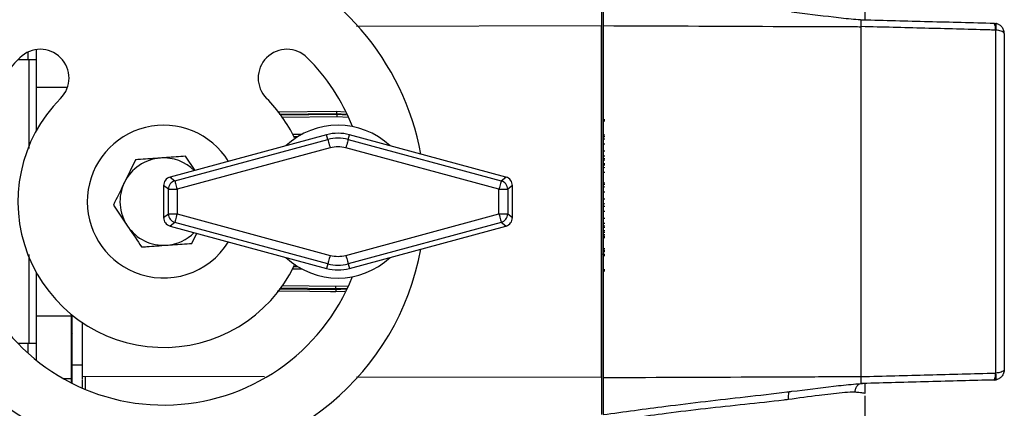
# Model space of a CAD drawing. Extents: x 13.2 to 105.2, y 1.2 to 77.7.
# Drawn here: x 18.9 to 24.6, y 29.5 to 31.7 of the extents above; entities that cross this region are included whole.
import ezdxf

# ---------------------------------------------------------------- set-up
doc = ezdxf.new("R2010")
doc.units = 0
doc.header["$MEASUREMENT"] = 0
doc.layers.get('0').update_dxf_attribs({"linetype": 'CONTINUOUS'})

msp = doc.modelspace()

# ---------------------------------------------------------------- linework, layer by layer
for p, q in [((22.2753, 31.8915), (22.2753, 31.6793)), ((22.2853, 31.8917), (22.2853, 31.6793)), ((20.8707, 31.6766), (22.2753, 31.6793)), ((22.2753, 31.6793), (22.2753, 31.6793)), ((22.2853, 31.6793), (22.2853, 29.6643)), ((23.7651, 31.7128), (23.7727, 31.7131)), ((23.7651, 29.6698), (23.7651, 31.6738)), ((24.5269, 31.6934), (24.5362, 31.6924)), ((24.5362, 31.6535), (24.5346, 31.6537)), ((24.5362, 29.6901), (24.5362, 31.6535)), ((24.5853, 31.6334), (24.5853, 29.7103)), ((18.9883, 31.4845), (18.9883, 31.5284)), ((19.0353, 31.5423), (19.0353, 31.3268)), ((18.9306, 31.4845), (18.9883, 31.4845)), ((18.9883, 31.4848), (19.0353, 31.4848)), ((19.0353, 31.3268), (19.0353, 31.0772)), ((19.0353, 31.3268), (19.2148, 31.3268)), ((20.4198, 31.1851), (20.7591, 31.1892)), ((20.7591, 31.1751), (20.4288, 31.1711)), ((20.4369, 31.168), (20.7591, 31.172)), ((20.7591, 31.1892), (20.803, 31.1861)), ((20.7591, 31.1751), (20.7591, 31.172)), ((20.8103, 31.1714), (20.7591, 31.1751)), ((20.7591, 31.172), (20.8188, 31.1692)), ((20.7593, 31.157), (20.4477, 31.1531)), ((20.8262, 31.1532), (20.7593, 31.157)), ((22.2953, 31.1397), (22.2853, 31.1406)), ((22.2953, 31.1314), (22.2853, 31.1314)), ((20.7002, 31.0542), (19.8023, 30.8118)), ((20.5058, 31.0578), (20.5607, 31.0585)), ((20.7073, 31.0278), (20.7002, 31.0542)), ((20.8234, 31.0278), (20.8305, 31.0542)), ((21.7284, 30.8118), (20.8305, 31.0542)), ((19.8296, 30.7908), (20.7073, 31.0278)), ((20.5341, 31.0432), (20.5133, 31.043)), ((20.5164, 31.0366), (20.524, 31.0367)), ((20.8234, 31.0278), (21.701, 30.7908)), ((22.2953, 31.0432), (22.2853, 31.0423)), ((20.7203, 30.9796), (19.8427, 30.7426)), ((21.688, 30.7426), (20.8104, 30.9796)), ((22.2953, 30.9603), (22.2853, 30.9603)), ((19.6035, 30.9109), (19.5405, 30.781)), ((19.9462, 30.8506), (19.8914, 30.9315)), ((22.2953, 30.932), (22.2853, 30.9312)), ((22.2953, 30.917), (22.2853, 30.9178)), ((22.2953, 30.9087), (22.2853, 30.9087)), ((22.2953, 30.8804), (22.2853, 30.8796)), ((22.2953, 30.8658), (22.2853, 30.8667)), ((22.2953, 30.8376), (22.2853, 30.8376)), ((19.8023, 30.8118), (19.8296, 30.7908)), ((21.701, 30.7908), (21.7284, 30.8118)), ((22.2953, 30.7693), (22.2853, 30.7685)), ((22.2953, 30.7693), (22.2853, 30.7685)), ((19.7927, 30.7426), (19.7653, 30.7636)), ((19.7653, 30.7636), (19.7653, 30.5801)), ((19.7927, 30.7426), (19.8427, 30.7426)), ((19.7927, 30.6011), (19.7927, 30.7426)), ((19.8427, 30.7426), (19.8427, 30.6011)), ((21.688, 30.6011), (21.688, 30.7426)), ((21.688, 30.7426), (21.738, 30.7426)), ((21.7653, 30.7636), (21.738, 30.7426)), ((21.738, 30.7426), (21.738, 30.6011)), ((21.7653, 30.5801), (21.7653, 30.7636)), ((22.2953, 30.7547), (22.2853, 30.7556)), ((22.2953, 30.7264), (22.2853, 30.7264)), ((22.2953, 30.6865), (22.2853, 30.6865)), ((22.2953, 30.6582), (22.2853, 30.6573)), ((19.4774, 30.6512), (19.5583, 30.5317)), ((19.7653, 30.5801), (19.7927, 30.6011)), ((19.7927, 30.6011), (19.8427, 30.6011)), ((19.8427, 30.6011), (20.7203, 30.3641)), ((20.8104, 30.3641), (21.688, 30.6011)), ((21.688, 30.6011), (21.738, 30.6011)), ((21.738, 30.6011), (21.7653, 30.5801)), ((22.2953, 30.6436), (22.2853, 30.6445)), ((22.2953, 30.6153), (22.2853, 30.6153)), ((19.8296, 30.5529), (19.8023, 30.5319)), ((20.7073, 30.3159), (19.8296, 30.5529)), ((21.701, 30.5529), (20.8234, 30.3159)), ((21.7284, 30.5319), (21.701, 30.5529)), ((22.2953, 30.5754), (22.2853, 30.5754)), ((22.2953, 30.5471), (22.2853, 30.5462)), ((19.8023, 30.5319), (20.7002, 30.2894)), ((19.9272, 30.4328), (19.9552, 30.4906)), ((20.8305, 30.2894), (21.7284, 30.5319)), ((22.2953, 30.532), (22.2853, 30.5329)), ((22.2953, 30.5237), (22.2853, 30.5237)), ((22.2953, 30.5038), (22.2853, 30.5038)), ((22.2953, 30.4809), (22.2853, 30.4818)), ((22.2953, 30.4726), (22.2853, 30.4726)), ((22.2953, 30.4644), (22.2853, 30.4635)), ((22.2953, 30.3697), (22.2753, 30.3714)), ((22.2953, 30.4009), (22.2853, 30.4018)), ((20.7073, 30.3159), (20.7002, 30.2894)), ((20.8234, 30.3159), (20.8305, 30.2894)), ((22.2953, 30.3687), (22.2853, 30.3695)), ((19.0353, 30.2665), (19.0353, 30.0168)), ((20.5607, 30.2852), (20.5058, 30.2858)), ((20.5133, 30.3007), (20.534, 30.3005)), ((20.5239, 30.307), (20.5165, 30.3071)), ((20.4285, 30.1726), (20.7528, 30.1687)), ((20.7528, 30.1717), (20.437, 30.1757)), ((20.4477, 30.1905), (20.7531, 30.1867)), ((20.8188, 30.1744), (20.7528, 30.1717)), ((20.7528, 30.1687), (20.7528, 30.1717)), ((20.7528, 30.1687), (20.8105, 30.1714)), ((20.8042, 30.1569), (20.7528, 30.1545)), ((20.7531, 30.1867), (20.8262, 30.1904)), ((19.0353, 30.0168), (19.0353, 29.7639)), ((19.0353, 30.0168), (19.2353, 30.0168)), ((19.2353, 30.0266), (19.2353, 30.0168)), ((19.2353, 30.0253), (19.237, 30.0253)), ((19.2353, 30.0168), (19.2353, 29.6595)), ((19.2353, 29.9855), (19.2403, 29.9854)), ((19.2403, 29.7354), (19.2403, 30.0225)), ((19.3003, 29.67), (19.3003, 29.9824)), ((19.3003, 29.7354), (19.3003, 29.9783)), ((19.2403, 29.9704), (19.2353, 29.9705)), ((18.9883, 29.8591), (18.9306, 29.8591)), ((18.9883, 29.8038), (18.9883, 29.8591)), ((19.0353, 29.8588), (18.9883, 29.8588)), ((19.3003, 29.7354), (19.2403, 29.7354)), ((19.2403, 29.6318), (19.2403, 29.7354)), ((19.3003, 29.6525), (19.3003, 29.7354)), ((19.1882, 29.6598), (19.2353, 29.6595)), ((19.2353, 29.6595), (19.2353, 29.6344)), ((20.3432, 29.668), (19.3003, 29.67)), ((19.3003, 29.6068), (19.3003, 29.6485)), ((19.3151, 29.67), (19.3151, 29.5974)), ((22.2753, 29.6643), (20.8706, 29.667)), ((22.2753, 29.6643), (22.2753, 29.6643)), ((22.2753, 29.6643), (22.2753, 29.4522)), ((22.2853, 29.6643), (22.2853, 29.452)), ((24.5269, 29.6503), (24.5362, 29.6513)), ((24.5346, 29.69), (24.5362, 29.6901)), ((23.7727, 29.6305), (23.7651, 29.6308)), ((23.7885, 26.458), (23.7885, 29.5588))]:
    msp.add_line(p, q)
at = {"flags": 128}
for points in [[(24.5269, 31.6934), (24.5384, 31.6919), (24.5466, 31.6895)], [(20.7591, 31.172), (20.7591, 31.1717), (20.7591, 31.1708), (20.7591, 31.1694), (20.7591, 31.1676), (20.7592, 31.1653), (20.7592, 31.1627), (20.7592, 31.1599), (20.7593, 31.157)], [(22.2953, 31.1397), (22.2884, 31.1403), (22.2853, 31.1406)], [(22.2953, 31.0515), (22.2878, 31.0514), (22.2853, 31.0514)], [(20.7073, 31.0278), (20.7077, 31.0264), (20.7085, 31.0234), (20.7097, 31.0188), (20.7114, 31.0128), (20.7133, 31.0056), (20.7155, 30.9975), (20.7179, 30.9887), (20.7203, 30.9796)], [(20.8234, 31.0278), (20.823, 31.0264), (20.8222, 31.0234), (20.821, 31.0188), (20.8193, 31.0128), (20.8174, 31.0056), (20.8152, 30.9975), (20.8128, 30.9887), (20.8104, 30.9796)], [(22.2953, 31.0286), (22.2893, 31.0291), (22.2853, 31.0294)], [(22.2953, 31.0003), (22.2893, 31.0003), (22.2853, 31.0003)], [(22.2953, 30.8887), (22.2878, 30.8887), (22.2853, 30.8887)], [(19.8296, 30.7908), (19.83, 30.7895), (19.8308, 30.7864), (19.8321, 30.7818), (19.8337, 30.7758), (19.8356, 30.7686), (19.8378, 30.7605), (19.8402, 30.7517), (19.8427, 30.7426)], [(21.701, 30.7908), (21.7007, 30.7895), (21.6999, 30.7864), (21.6986, 30.7818), (21.697, 30.7758), (21.695, 30.7686), (21.6929, 30.7605), (21.6905, 30.7517), (21.688, 30.7426)], [(22.2953, 30.7776), (22.2878, 30.7776), (22.2853, 30.7776)], [(19.8427, 30.6011), (19.8402, 30.5919), (19.8378, 30.5832), (19.8356, 30.575), (19.8337, 30.5678), (19.8321, 30.5618), (19.8308, 30.5572), (19.83, 30.5542), (19.8296, 30.5529)], [(21.688, 30.6011), (21.6905, 30.5919), (21.6929, 30.5832), (21.695, 30.575), (21.697, 30.5678), (21.6986, 30.5618), (21.6999, 30.5572), (21.7007, 30.5542), (21.701, 30.5529)], [(22.2953, 30.4955), (22.2884, 30.4949), (22.2853, 30.4946)], [(22.2953, 30.3926), (22.2884, 30.3926), (22.2853, 30.3926)], [(22.2953, 30.3844), (22.2878, 30.3837), (22.2853, 30.3835)], [(20.7203, 30.3641), (20.7179, 30.355), (20.7155, 30.3462), (20.7133, 30.338), (20.7114, 30.3308), (20.7097, 30.3248), (20.7085, 30.3202), (20.7077, 30.3172), (20.7073, 30.3159)], [(20.8104, 30.3641), (20.8128, 30.355), (20.8152, 30.3462), (20.8174, 30.338), (20.8193, 30.3308), (20.821, 30.3248), (20.8222, 30.3202), (20.823, 30.3172), (20.8234, 30.3159)], [(22.2953, 30.3614), (22.2877, 30.3615), (22.2853, 30.3615)], [(22.2953, 30.2816), (22.2878, 30.2815), (22.2853, 30.2815)], [(22.2953, 30.2733), (22.2884, 30.2726), (22.2853, 30.2724)], [(20.7528, 30.1545), (20.7228, 30.1549), (20.6028, 30.1563), (20.4164, 30.1586)], [(24.5269, 29.6503), (24.5384, 29.6517), (24.5466, 29.6542)]]:
    msp.add_lwpolyline(points, dxfattribs=at)
for centre, radius, start, end in [((19.7653, 30.6718), 1.5, 10.4353, 71.447), ((24.4771, 31.6631), 0.0582, 350.6746, 31.2767), ((24.473, 31.673), 0.0661, 342.9037, 17.0963), ((19.0582, 31.3789), 0.165, 315, 135), ((20.4725, 31.3789), 0.165, 45, 225), ((19.7653, 30.6718), 1.165, 135, 338.3626), ((19.7653, 30.6718), 1.165, 21.6374, 45), ((19.7653, 30.6718), 0.835, 135, 334.0975), ((19.7653, 30.6718), 0.835, 25.9055, 45), ((20.5437, 31.1833), 0.2155, 357.8186, 1.5803), ((19.7653, 30.6718), 0.4375, 31.7785, 247.5517), ((20.7653, 30.6718), 0.4375, 46.8558, 133.1442), ((20.7653, 30.8129), 0.25, 74.8893, 105.1107), ((20.7653, 30.8129), 0.2226, 74.8893, 105.1107), ((20.7653, 30.8129), 0.1727, 74.8893, 105.1107), ((19.8903, 30.9174), 1.75, 180, 265.904), ((19.7653, 30.6718), 0.25, 94.1019, 154.1019), ((19.7653, 30.6718), 0.25, 45.239, 94.1019), ((19.7653, 30.6718), 0.25, 154.1019, 214.1019), ((19.8428, 30.7425), 0.0501, 105.2438, 179.8668), ((21.6879, 30.7425), 0.0501, 0.133, 74.7563), ((19.8428, 30.6012), 0.0501, 180.1332, 254.7562), ((21.6879, 30.6012), 0.0501, 285.2437, 359.867), ((19.7653, 30.6718), 0.25, 214.1019, 274.1019), ((19.7653, 30.6718), 0.25, 274.1019, 314.761), ((19.7653, 30.6718), 0.4375, 247.5517, 328.2215), ((19.7653, 30.6718), 1.5, 270, 349.5647), ((20.7653, 30.6718), 0.4375, 226.8558, 313.1442), ((20.7653, 30.5308), 0.2226, 254.8893, 285.1107), ((20.7653, 30.5308), 0.1727, 254.8893, 285.1107), ((20.7653, 30.5308), 0.25, 254.8893, 285.1107), ((19.2503, 29.909), 0.015, 131.8103, 180), ((24.4771, 29.6805), 0.0582, 328.7236, 9.3247), ((24.473, 29.6707), 0.0661, 342.9037, 17.0963)]:
    msp.add_arc(centre, radius, start, end)
for centre, major_axis, ratio, start_param, end_param in [((22.1175, 30.6718), (0, 9.1561), 0.017344, 4.602129, 4.822649), ((19.8154, 30.7635), (-0.0398, 0.0305), 0.997828, 5.630702, 6.935669), ((21.7153, 30.7635), (0.0398, 0.0305), 0.997828, 5.630702, 6.935669), ((19.8154, 30.5802), (-0.0398, -0.0305), 0.997828, 5.630702, 6.935669), ((21.7153, 30.5802), (0.0398, -0.0305), 0.997828, 5.630702, 6.935669)]:
    msp.add_ellipse(centre, major_axis=major_axis, ratio=ratio, start_param=start_param, end_param=end_param)
for points, knots in [([(23.3655, 31.7583), (23.446, 31.7484), (23.5643, 31.7338), (23.7001, 31.7182), (23.7557, 31.7143), (23.7731, 31.7131)], [0, 0, 0, 0, 0.5930373, 0.8719341, 1, 1, 1, 1]), ([(23.7853, 31.7698), (23.7853, 31.7693), (23.7853, 31.7678), (23.7853, 31.7644), (23.7853, 31.7477), (23.7853, 31.7365), (23.7853, 31.7171), (23.7853, 31.7142), (23.7853, 31.7128)], [0, 0, 0, 0, 0.0066137, 0.0236175, 0.0644646, 0.4565136, 0.7291508, 1, 1, 1, 1]), ([(22.2853, 31.6793), (22.6101, 31.6779), (23.0502, 31.676), (23.5289, 31.6741), (23.6974, 31.6735), (23.7503, 31.6734), (23.7651, 31.6733)], [0, 0, 0, 0, 0.6593, 0.893575, 0.970203, 1, 1, 1, 1]), ([(23.7651, 31.6738), (23.7651, 31.6792), (23.7651, 31.69), (23.7651, 31.7027), (23.7651, 31.7103), (23.7651, 31.7121), (23.7651, 31.7128)], [0, 0, 0, 0, 0.274807, 0.549603, 0.824662, 1, 1, 1, 1]), ([(24.5346, 31.6537), (24.5201, 31.6541), (24.3858, 31.6576), (24.1294, 31.6643), (23.8866, 31.6707), (23.7651, 31.6738)], [0, 0, 0, 0, 0.057057, 0.52794, 1, 1, 1, 1]), ([(23.7727, 31.7131), (23.8988, 31.7098), (24.1513, 31.7032), (24.4016, 31.6966), (24.5269, 31.6934)], [0, 0, 0, 0, 0.499497, 1, 1, 1, 1]), ([(24.5853, 31.6334), (24.5853, 31.6335), (24.5853, 31.6354), (24.5849, 31.6442), (24.5805, 31.6601), (24.5686, 31.6763), (24.5532, 31.6877), (24.542, 31.6908), (24.5362, 31.6924)], [0, 0, 0, 0, 0.003786, 0.069251, 0.321575, 0.58438, 0.784925, 1, 1, 1, 1]), ([(24.5853, 31.6334), (24.5853, 31.6334), (24.5853, 31.6341), (24.5849, 31.6371), (24.5805, 31.6425), (24.5686, 31.648), (24.5532, 31.6519), (24.542, 31.653), (24.5362, 31.6535)], [0, 0, 0, 0, 0.003786, 0.069248, 0.321571, 0.584383, 0.78493, 1, 1, 1, 1]), ([(18.9944, 30.9749), (18.9944, 30.9937), (18.9944, 31.1025), (18.9944, 31.2738), (18.9944, 31.424), (18.9944, 31.4861)], [0, 0, 0, 0, 0.108886, 0.631747, 1, 1, 1, 1]), ([(19.7475, 30.9212), (19.709, 30.9184), (19.6603, 30.9149), (19.6134, 30.9116), (19.6035, 30.9109)], [0, 0, 0, 0, 0.788998, 1, 1, 1, 1]), ([(19.8914, 30.9315), (19.855, 30.9289), (19.8075, 30.9255), (19.7588, 30.922), (19.7475, 30.9212)], [0, 0, 0, 0, 0.76815, 1, 1, 1, 1]), ([(19.5405, 30.781), (19.539, 30.7779), (19.5177, 30.7341), (19.4968, 30.6911), (19.4774, 30.6512)], [0, 0, 0, 0, 0.070213, 1, 1, 1, 1]), ([(19.5583, 30.5317), (19.5603, 30.5288), (19.5876, 30.4885), (19.6144, 30.4489), (19.6393, 30.4121)], [0, 0, 0, 0, 0.070214, 1, 1, 1, 1]), ([(19.7832, 30.4225), (19.7945, 30.4233), (19.8432, 30.4268), (19.8907, 30.4302), (19.9272, 30.4328)], [0, 0, 0, 0, 0.2318487, 1, 1, 1, 1]), ([(19.6393, 30.4121), (19.6491, 30.4128), (19.696, 30.4162), (19.7448, 30.4197), (19.7832, 30.4225)], [0, 0, 0, 0, 0.211, 1, 1, 1, 1]), ([(18.9944, 29.8591), (18.9944, 29.9182), (18.9944, 30.0527), (18.9944, 30.2233), (18.9944, 30.3348), (18.9944, 30.3694)], [0, 0, 0, 0, 0.35052, 0.798629, 1, 1, 1, 1]), ([(20.7528, 30.1717), (20.7528, 30.1718), (20.7529, 30.1734), (20.753, 30.179), (20.753, 30.1828), (20.7531, 30.1867)], [0, 0, 0, 0, 0.5, 0.5, 1, 1, 1, 1]), ([(20.7528, 30.1687), (20.7528, 30.1686), (20.7529, 30.1671), (20.7529, 30.1619), (20.7528, 30.1582), (20.7528, 30.1545)], [0, 0, 0, 0, 0.5, 0.5, 1, 1, 1, 1]), ([(24.5853, 29.7103), (24.5853, 29.7102), (24.5853, 29.7096), (24.5849, 29.7066), (24.5805, 29.7012), (24.5686, 29.6956), (24.5532, 29.6917), (24.542, 29.6907), (24.5362, 29.6901)], [0, 0, 0, 0, 0.003786, 0.069248, 0.321571, 0.584383, 0.78493, 1, 1, 1, 1]), ([(24.5853, 29.7103), (24.5853, 29.7102), (24.5853, 29.7083), (24.5849, 29.6994), (24.5805, 29.6836), (24.5686, 29.6673), (24.5532, 29.6559), (24.542, 29.6529), (24.5362, 29.6513)], [0, 0, 0, 0, 0.003786, 0.069251, 0.321575, 0.58438, 0.784925, 1, 1, 1, 1]), ([(22.2853, 29.6643), (22.6101, 29.6657), (23.0502, 29.6676), (23.5289, 29.6695), (23.6974, 29.6701), (23.7503, 29.6703), (23.7651, 29.6703)], [0, 0, 0, 0, 0.6593, 0.893575, 0.970203, 1, 1, 1, 1]), ([(23.7651, 29.6698), (23.8938, 29.6732), (24.1514, 29.6799), (24.4068, 29.6866), (24.5346, 29.69)], [0, 0, 0, 0, 0.4994896, 1, 1, 1, 1]), ([(23.7651, 29.6308), (23.7651, 29.6315), (23.7651, 29.6332), (23.7651, 29.6406), (23.7651, 29.6534), (23.7651, 29.6643), (23.7651, 29.6698)], [0, 0, 0, 0, 0.163155, 0.44064, 0.717508, 1, 1, 1, 1]), ([(24.5269, 29.6503), (24.4019, 29.647), (24.1516, 29.6405), (23.8991, 29.6339), (23.7727, 29.6305)], [0, 0, 0, 0, 0.499227, 1, 1, 1, 1]), ([(22.2853, 29.452), (22.4049, 29.4683), (22.6765, 29.5056), (23.0283, 29.546), (23.2594, 29.572), (23.339, 29.582), (23.339, 29.582)], [0, 0, 0, 0, 0.339748, 0.772333, 0.999998, 1, 1, 1, 1]), ([(23.339, 29.582), (23.339, 29.582), (23.3437, 29.5826), (23.3483, 29.5831), (23.3529, 29.5837)], [0, 0, 0, 0, 0.000163, 1, 1, 1, 1]), ([(23.3529, 29.5837), (23.3517, 29.5827), (23.3492, 29.5807), (23.3471, 29.5696), (23.3465, 29.5555), (23.347, 29.5443), (23.3474, 29.5391), (23.3474, 29.5383)], [0, 0, 0, 0, 0.262641, 0.525282, 0.78793, 0.96878, 1, 1, 1, 1]), ([(23.7276, 29.5805), (23.7236, 29.5805), (23.703, 29.5809), (23.6339, 29.5745), (23.511, 29.5606), (23.4064, 29.5463), (23.3474, 29.5383)], [0, 0, 0, 0, 0.041696, 0.210822, 0.554775, 1, 1, 1, 1]), ([(23.3529, 29.5837), (23.3529, 29.5837), (23.353, 29.5837), (23.3534, 29.5837), (23.3549, 29.5839), (23.3595, 29.5845), (23.3638, 29.5851), (23.3668, 29.5855)], [0, 0, 0, 0, 0.024297, 0.055953, 0.115194, 0.373275, 1, 1, 1, 1]), ([(23.3668, 29.5855), (23.4468, 29.5954), (23.5647, 29.6099), (23.7001, 29.6254), (23.7557, 29.6293), (23.7731, 29.6306)], [0, 0, 0, 0, 0.591787, 0.87154, 1, 1, 1, 1]), ([(23.7683, 29.6304), (23.7635, 29.6296), (23.7538, 29.6278), (23.7412, 29.6169), (23.732, 29.6015), (23.7285, 29.5883), (23.7277, 29.5812), (23.7276, 29.5805)], [0, 0, 0, 0, 0.245764, 0.491531, 0.737299, 0.971522, 1, 1, 1, 1]), ([(23.7853, 29.5739), (23.7823, 29.5744), (23.7758, 29.5755), (23.754, 29.5785), (23.7316, 29.5802), (23.7276, 29.5805)], [0, 0, 0, 0, 0.421189, 0.898998, 1, 1, 1, 1]), ([(23.7853, 29.6309), (23.7853, 29.6294), (23.7853, 29.6265), (23.7853, 29.6071), (23.7853, 29.596), (23.7853, 29.5793), (23.7853, 29.5758), (23.7853, 29.5743), (23.7853, 29.5739)], [0, 0, 0, 0, 0.270849, 0.543486, 0.935535, 0.976383, 0.993386, 1, 1, 1, 1]), ([(23.3474, 29.5383), (23.3385, 29.5372), (23.256, 29.527), (23.0232, 29.5025), (22.6769, 29.4651), (22.406, 29.425), (22.2853, 29.4098), (22.2853, 29.4098)], [0, 0, 0, 0, 0.025474, 0.236562, 0.661016, 0.999998, 1, 1, 1, 1])]:
    msp.add_open_spline(points, degree=3, knots=knots)
msp.add_open_spline([(22.2753, 31.6793), (22.2753, 31.3435), (22.2753, 30.6718), (22.2753, 30.0001), (22.2753, 29.6643)], degree=3)

doc.saveas('drawing.dxf')
